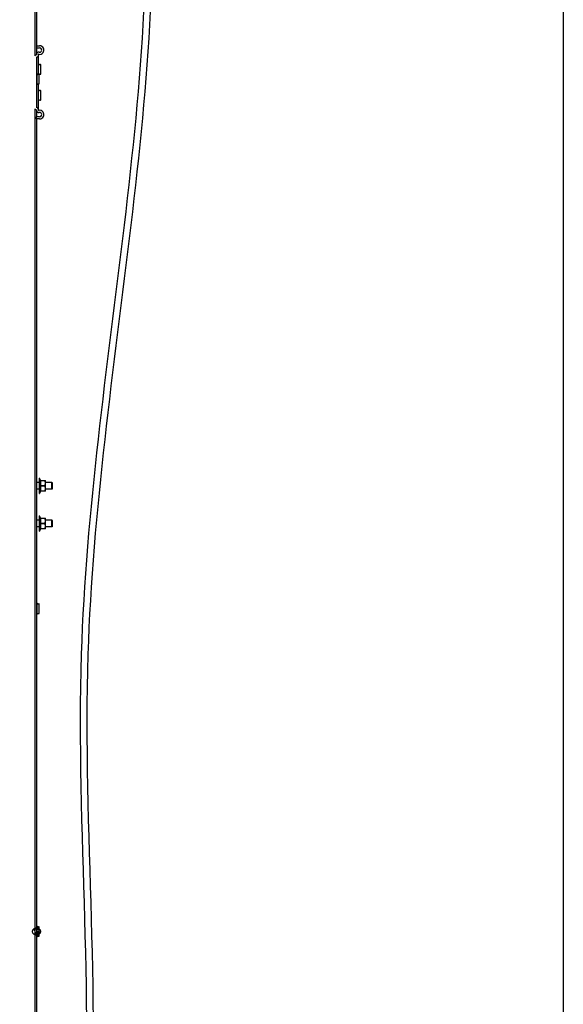
# Model space of a CAD drawing. Units: millimetres. Extents: x 70889 to 577963, y 15646 to 50228.
# Drawn here: x 75907 to 76412, y 27279 to 28194 of the extents above; entities that cross this region are included whole.
import ezdxf

# ---------------------------------------------------------------- set-up
doc = ezdxf.new("R2010")
doc.units = ezdxf.units.MM
doc.header["$LTSCALE"] = 46.255
doc.linetypes.add('HIDDEN', pattern=[0.2, 0.1, -0.1])
doc.layers.get('0').update_dxf_attribs({"linetype": 'CONTINUOUS'})
for name, color, linetype in [('1062B_1_BL209', 7, 'CONTINUOUS'), ('1062B_1_BL281', 7, 'CONTINUOUS'), ('1062M_1_BL280', 7, 'CONTINUOUS'), ('1062M_1_BL282', 7, 'CONTINUOUS'), ('19344405505_1_BL245', 7, 'CONTINUOUS'), ('19344405505_1_BL279', 7, 'CONTINUOUS'), ('19344405505_1_BL320', 7, 'CONTINUOUS'), ('19344405505_D_3_205491_BL239', 7, 'CONTINUOUS'), ('19344405505_D_3_205491_BL312', 7, 'CONTINUOUS'), ('19344405505_D_3_205491_BL313', 7, 'CONTINUOUS'), ('19344405505_D_3_205491_BL314', 7, 'CONTINUOUS'), ('19344405505_D_3_205491_BL86', 7, 'CONTINUOUS'), ('VSP_11_113_AF1_1_BL319', 7, 'CONTINUOUS'), ('VSP_42_311_01_AF1_1_BL51', 7, 'CONTINUOUS'), ('VSP_42_312_01_AF0_1_BL48', 7, 'CONTINUOUS')]:
    doc.layers.add(name, color=color, linetype=linetype)

# ---------------------------------------------------------------- blocks, each defined once
blk = doc.blocks.new('VSP_42_311_01_AF1_1_BL51', base_point=(-827.28, 276.73))
at = {"layer": 'VSP_42_311_01_AF1_1_BL51', "color": 7, "linetype": 'Continuous'}
for p, q in [((-787.28, 1084.79), (-787.28, 702.79)), ((-787.28, 700.79), (-787.28, 694.67)), ((-787.28, 642.91), (-787.28, 636.79)), ((-787.28, 634.79), (-787.28, -1090.77))]:
    blk.add_line(p, q, dxfattribs=at)

msp = doc.modelspace()

# ---------------------------------------------------------------- linework, layer by layer
msp.add_line((76411.692, 29495.601), (76411.692, 26376.074))
for points, knots in [([(75809.419, 26499.52), (75811.584, 26515.267), (75822.925, 26597.742), (75908.422, 26792.876), (75991.883, 27147.272), (75928.958, 27706.52), (76094.393, 28327.817), (75935.622, 28775.288), (75924.801, 28964.812)], [0, 0, 0, 0, 47.5986908, 249.3003928, 633.3781057, 1124.9488226, 1921.455125, 2494.8205798, 2494.8205798, 2494.8205798, 2494.8205798]), ([(75815.619, 26499.393), (75817.785, 26515.14), (75829.126, 26597.615), (75914.622, 26792.749), (75998.083, 27147.144), (75935.158, 27706.393), (76100.598, 28327.708), (75941.81, 28775.195), (75930.999, 28964.737)], [0, 0, 0, 0, 47.5986908, 249.3003928, 633.3781057, 1124.9488226, 1921.455125, 2494.873362, 2494.873362, 2494.873362, 2494.873362])]:
    msp.add_open_spline(points, degree=3, knots=knots)
at = {"layer": '1062B_1_BL209', "color": 7, "linetype": 'Continuous'}
for p, q in [((75924.648, 27763.674), (75922.348, 27763.674)), ((75936.648, 27763.674), (75930.648, 27763.674)), ((75937.001, 27763.32), (75936.648, 27763.674)), ((75936.648, 27757.674), (75936.648, 27763.674)), ((75937.001, 27758.027), (75937.001, 27763.32)), ((75924.648, 27757.674), (75922.348, 27757.674)), ((75936.648, 27757.674), (75930.648, 27757.674)), ((75937.001, 27758.027), (75936.648, 27757.674))]:
    msp.add_line(p, q, dxfattribs=at)
at = {"layer": '1062B_1_BL281', "color": 7, "linetype": 'Continuous'}
for p, q in [((75924.648, 27728.674), (75922.348, 27728.674)), ((75936.648, 27728.674), (75930.648, 27728.674)), ((75937.001, 27728.32), (75936.648, 27728.674)), ((75936.648, 27722.674), (75936.648, 27728.674)), ((75937.001, 27723.027), (75936.648, 27722.674)), ((75937.001, 27723.027), (75937.001, 27728.32)), ((75924.648, 27722.674), (75922.348, 27722.674)), ((75936.648, 27722.674), (75930.648, 27722.674))]:
    msp.add_line(p, q, dxfattribs=at)
at = {"layer": '1062M_1_BL280', "color": 7, "linetype": 'Continuous'}
for p, q in [((75924.648, 27732.674), (75925.148, 27732.674)), ((75924.648, 27732.674), (75924.648, 27718.674)), ((75926.068, 27730.582), (75925.148, 27732.674)), ((75925.148, 27718.674), (75925.148, 27732.674)), ((75925.829, 27730.582), (75930.619, 27730.582)), ((75925.829, 27730.582), (75925.829, 27730.179)), ((75930.078, 27730.179), (75925.829, 27730.179)), ((75925.829, 27726.077), (75930.078, 27726.077)), ((75925.829, 27726.077), (75925.829, 27725.27)), ((75930.078, 27725.27), (75925.829, 27725.27)), ((75930.078, 27730.179), (75930.078, 27730.582)), ((75930.078, 27725.27), (75930.078, 27726.077)), ((75930.648, 27730.554), (75930.619, 27730.582)), ((75930.648, 27720.794), (75930.648, 27730.554)), ((75924.648, 27718.674), (75925.148, 27718.674)), ((75926.068, 27720.765), (75925.148, 27718.674)), ((75925.829, 27721.169), (75930.078, 27721.169)), ((75925.829, 27721.169), (75925.829, 27720.765)), ((75930.619, 27720.765), (75925.829, 27720.765)), ((75930.078, 27720.765), (75930.078, 27721.169)), ((75930.648, 27720.794), (75930.619, 27720.765))]:
    msp.add_line(p, q, dxfattribs=at)
for points, knots in [([(75925.829, 27730.179), (75925.904, 27729.842), (75926.024, 27729.162), (75926.089, 27728.128), (75926.024, 27727.094), (75925.904, 27726.414), (75925.829, 27726.077)], [0, 0, 0, 0, 0.2504069, 0.5, 0.7495931, 1, 1, 1, 1]), ([(75925.829, 27725.27), (75925.904, 27724.933), (75926.024, 27724.253), (75926.089, 27723.219), (75926.024, 27722.186), (75925.904, 27721.506), (75925.829, 27721.169)], [0, 0, 0, 0, 0.2504069, 0.5, 0.7495931, 1, 1, 1, 1]), ([(75930.078, 27726.077), (75930.158, 27726.238), (75930.307, 27726.566), (75930.482, 27727.074), (75930.593, 27727.597), (75930.632, 27728.128), (75930.593, 27728.659), (75930.482, 27729.182), (75930.307, 27729.69), (75930.158, 27730.018), (75930.078, 27730.179)], [0, 0, 0, 0, 0.1264407, 0.251799, 0.3761926, 0.5, 0.6238074, 0.748201, 0.8735593, 1, 1, 1, 1]), ([(75930.078, 27721.169), (75930.158, 27721.33), (75930.307, 27721.657), (75930.482, 27722.166), (75930.593, 27722.688), (75930.632, 27723.219), (75930.593, 27723.751), (75930.482, 27724.273), (75930.307, 27724.782), (75930.158, 27725.109), (75930.078, 27725.27)], [0, 0, 0, 0, 0.1264407, 0.251799, 0.3761926, 0.5, 0.6238074, 0.748201, 0.8735593, 1, 1, 1, 1])]:
    msp.add_open_spline(points, degree=3, knots=knots, dxfattribs=at)
at = {"layer": '1062M_1_BL282', "color": 7, "linetype": 'Continuous'}
for p, q in [((75924.648, 27767.674), (75925.148, 27767.674)), ((75924.648, 27767.674), (75924.648, 27753.674)), ((75926.068, 27765.582), (75925.148, 27767.674)), ((75925.148, 27753.674), (75925.148, 27767.674)), ((75925.829, 27765.582), (75930.619, 27765.582)), ((75925.829, 27765.582), (75925.829, 27765.179)), ((75930.078, 27765.179), (75925.829, 27765.179)), ((75925.829, 27761.077), (75930.078, 27761.077)), ((75925.829, 27761.077), (75925.829, 27760.27)), ((75930.078, 27760.27), (75925.829, 27760.27)), ((75930.078, 27765.179), (75930.078, 27765.582)), ((75930.078, 27760.27), (75930.078, 27761.077)), ((75930.648, 27765.554), (75930.619, 27765.582)), ((75930.648, 27755.794), (75930.648, 27765.554)), ((75924.648, 27753.674), (75925.148, 27753.674)), ((75926.068, 27755.765), (75925.148, 27753.674)), ((75925.829, 27756.169), (75930.078, 27756.169)), ((75925.829, 27756.169), (75925.829, 27755.765)), ((75930.619, 27755.765), (75925.829, 27755.765)), ((75930.078, 27755.765), (75930.078, 27756.169)), ((75930.648, 27755.794), (75930.619, 27755.765))]:
    msp.add_line(p, q, dxfattribs=at)
for points, knots in [([(75925.829, 27765.179), (75925.904, 27764.842), (75926.024, 27764.162), (75926.089, 27763.128), (75926.024, 27762.094), (75925.904, 27761.414), (75925.829, 27761.077)], [0, 0, 0, 0, 0.2504069, 0.5, 0.7495931, 1, 1, 1, 1]), ([(75925.829, 27760.27), (75925.904, 27759.933), (75926.024, 27759.253), (75926.089, 27758.219), (75926.024, 27757.186), (75925.904, 27756.506), (75925.829, 27756.169)], [0, 0, 0, 0, 0.2504069, 0.5, 0.7495931, 1, 1, 1, 1]), ([(75930.078, 27761.077), (75930.158, 27761.238), (75930.307, 27761.566), (75930.482, 27762.074), (75930.593, 27762.597), (75930.632, 27763.128), (75930.593, 27763.659), (75930.482, 27764.182), (75930.307, 27764.69), (75930.158, 27765.018), (75930.078, 27765.179)], [0, 0, 0, 0, 0.1264407, 0.251799, 0.3761926, 0.5, 0.6238074, 0.748201, 0.8735593, 1, 1, 1, 1]), ([(75930.078, 27756.169), (75930.158, 27756.33), (75930.307, 27756.657), (75930.482, 27757.166), (75930.593, 27757.688), (75930.632, 27758.219), (75930.593, 27758.751), (75930.482, 27759.273), (75930.307, 27759.782), (75930.158, 27760.109), (75930.078, 27760.27)], [0, 0, 0, 0, 0.1264407, 0.251799, 0.3761926, 0.5, 0.6238074, 0.748201, 0.8735593, 1, 1, 1, 1])]:
    msp.add_open_spline(points, degree=3, knots=knots, dxfattribs=at)
at = {"layer": '19344405505_1_BL245', "color": 7, "linetype": 'Continuous'}
msp.add_circle((75922.298, 27346.566), 3.647, dxfattribs=at)
at = {"layer": '19344405505_1_BL245', "color": 8, "linetype": 'HIDDEN'}
for radius in [2.6, 2.5, 1.4]:
    msp.add_circle((75922.298, 27346.566), radius, dxfattribs=at)
at = {"layer": '19344405505_1_BL279', "color": 7, "linetype": 'Continuous'}
for p, q in [((75922.448, 27649.131), (75922.148, 27649.131)), ((75922.448, 27643.931), (75922.148, 27643.931))]:
    msp.add_line(p, q, dxfattribs=at)
at = {"layer": '19344405505_1_BL320', "color": 7, "linetype": 'Continuous'}
for p, q in [((75922.448, 28141.235), (75922.148, 28141.235)), ((75922.448, 28136.035), (75922.148, 28136.035))]:
    msp.add_line(p, q, dxfattribs=at)
at = {"layer": '19344405505_D_3_205491_BL239', "color": 7, "linetype": 'Continuous'}
for p, q in [((75922.448, 27351.409), (75922.448, 27341.724)), ((75923.485, 27351.014), (75922.77, 27351.567)), ((75923.626, 27350.974), (75924.43, 27351.047)), ((75924.648, 27342.285), (75924.648, 27350.847)), ((75923.485, 27342.118), (75922.77, 27341.566)), ((75923.626, 27342.159), (75924.43, 27342.086))]:
    msp.add_line(p, q, dxfattribs=at)
for centre, start, end in [((75922.648, 27351.409), 52.30576, 180), ((75923.608, 27351.173), 232.30576, 275.194429), ((75924.448, 27350.847), 0, 95.194429), ((75922.648, 27341.724), 180, 307.69424), ((75923.608, 27341.96), 84.805571, 127.69424), ((75924.448, 27342.285), 264.805571, 0)]:
    msp.add_arc(centre, 0.2, start, end, dxfattribs=at)
at = {"layer": '19344405505_D_3_205491_BL312', "color": 7, "linetype": 'Continuous'}
for p, q in [((75925.185, 28128.083), (75924.47, 28128.636)), ((75925.326, 28128.042), (75926.13, 28128.115)), ((75926.348, 28119.354), (75926.348, 28127.916)), ((75925.185, 28119.187), (75924.47, 28118.634)), ((75925.326, 28119.228), (75926.13, 28119.155))]:
    msp.add_line(p, q, dxfattribs=at)
for centre, start, end in [((75924.348, 28128.478), 52.30576, 180), ((75925.308, 28128.241), 232.30576, 275.194429), ((75926.148, 28127.916), 0, 95.194429), ((75924.348, 28118.792), 180, 307.69424), ((75925.308, 28119.029), 84.805571, 127.69424), ((75926.148, 28119.354), 264.805571, 0)]:
    msp.add_arc(centre, 0.2, start, end, dxfattribs=at)
at = {"layer": '19344405505_D_3_205491_BL313', "color": 7, "linetype": 'Continuous'}
for p, q in [((75922.448, 28143.478), (75922.448, 28133.792)), ((75923.485, 28143.083), (75922.77, 28143.636)), ((75923.626, 28143.042), (75924.43, 28143.115)), ((75924.648, 28134.354), (75924.648, 28142.916)), ((75923.485, 28134.187), (75922.77, 28133.634)), ((75923.626, 28134.228), (75924.43, 28134.155))]:
    msp.add_line(p, q, dxfattribs=at)
for centre, start, end in [((75922.648, 28143.478), 52.30576, 180), ((75923.608, 28143.241), 232.30576, 275.194429), ((75924.448, 28142.916), 0, 95.194429), ((75922.648, 28133.792), 180, 307.69424), ((75923.608, 28134.029), 84.805571, 127.69424), ((75924.448, 28134.354), 264.805571, 0)]:
    msp.add_arc(centre, 0.2, start, end, dxfattribs=at)
at = {"layer": '19344405505_D_3_205491_BL314', "color": 7, "linetype": 'Continuous'}
for p, q in [((75925.185, 28152.083), (75924.47, 28152.636)), ((75925.326, 28152.042), (75926.13, 28152.115)), ((75926.348, 28143.354), (75926.348, 28151.916)), ((75925.185, 28143.187), (75924.648, 28142.771)), ((75925.326, 28143.228), (75926.13, 28143.155))]:
    msp.add_line(p, q, dxfattribs=at)
for centre, start, end in [((75924.348, 28152.478), 52.30576, 180), ((75925.308, 28152.241), 232.30576, 275.194429), ((75926.148, 28151.916), 0, 95.194429), ((75925.308, 28143.029), 84.805571, 127.69424), ((75926.148, 28143.354), 264.805571, 0)]:
    msp.add_arc(centre, 0.2, start, end, dxfattribs=at)
at = {"layer": '19344405505_D_3_205491_BL86', "color": 7, "linetype": 'Continuous'}
for p, q in [((75922.448, 27651.374), (75922.448, 27641.688)), ((75923.485, 27650.979), (75922.77, 27651.532)), ((75923.626, 27650.938), (75924.43, 27651.011)), ((75924.648, 27642.25), (75924.648, 27650.812)), ((75923.485, 27642.083), (75922.77, 27641.53)), ((75923.626, 27642.124), (75924.43, 27642.051))]:
    msp.add_line(p, q, dxfattribs=at)
for centre, start, end in [((75922.648, 27651.374), 52.30576, 180), ((75923.608, 27651.137), 232.30576, 275.194429), ((75924.448, 27650.812), 0, 95.194429), ((75922.648, 27641.688), 180, 307.69424), ((75923.608, 27641.925), 84.805571, 127.69424), ((75924.448, 27642.25), 264.805571, 0)]:
    msp.add_arc(centre, 0.2, start, end, dxfattribs=at)
at = {"layer": 'VSP_11_113_AF1_1_BL319', "color": 7, "linetype": 'Continuous'}
for p, q in [((75922.148, 28169.635), (75925.148, 28169.635)), ((75922.148, 28169.635), (75922.148, 28167.635)), ((75922.148, 28167.635), (75925.148, 28167.635)), ((75922.148, 28161.512), (75922.148, 28161.115)), ((75922.148, 28158.835), (75922.148, 28112.435)), ((75924.148, 28143.09), (75924.148, 28161.512)), ((75924.148, 28109.758), (75924.148, 28134.18)), ((75922.148, 28110.155), (75922.148, 28109.758)), ((75925.148, 28103.635), (75922.148, 28103.635)), ((75922.148, 28101.635), (75922.148, 28103.635)), ((75925.148, 28101.635), (75922.148, 28101.635))]:
    msp.add_line(p, q, dxfattribs=at)
for centre, radius, start, end in [((75924.348, 28161.512), 2.2, 79.019425, 180), ((75925.148, 28165.635), 4, 259.019425, 90), ((75925.148, 28165.635), 2, 259.019425, 90), ((75922.448, 28158.835), 2.3, 97.494717, 141.616826), ((75922.448, 28158.835), 0.3, 97.494717, 180), ((75922.148, 28161.115), 2, 277.494717, 0), ((75924.348, 28161.512), 0.2, 79.019425, 180), ((75922.448, 28112.435), 2.3, 218.383165, 262.505283), ((75922.448, 28112.435), 0.3, 180, 262.505283), ((75924.348, 28109.758), 2.2, 180, 280.980575), ((75922.148, 28110.155), 2, 0, 82.505283), ((75924.348, 28109.758), 0.2, 180, 280.980575), ((75925.148, 28105.635), 4, 270, 100.980575), ((75925.148, 28105.635), 2, 270, 100.980575)]:
    msp.add_arc(centre, radius, start, end, dxfattribs=at)
at = {"layer": 'VSP_42_312_01_AF0_1_BL48', "color": 7, "linetype": 'Continuous'}
for p, q in [((75920.648, 28561.01), (75920.648, 28160.26)), ((75920.648, 28111.01), (75920.648, 26376.346))]:
    msp.add_line(p, q, dxfattribs=at)

# ---------------------------------------------------------------- block references
at = {"layer": 'VSP_42_311_01_AF1_1_BL51'}
msp.add_blockref('VSP_42_311_01_AF1_1_BL51', (75882.148, 27743.574), dxfattribs=at)

doc.saveas('drawing.dxf')
